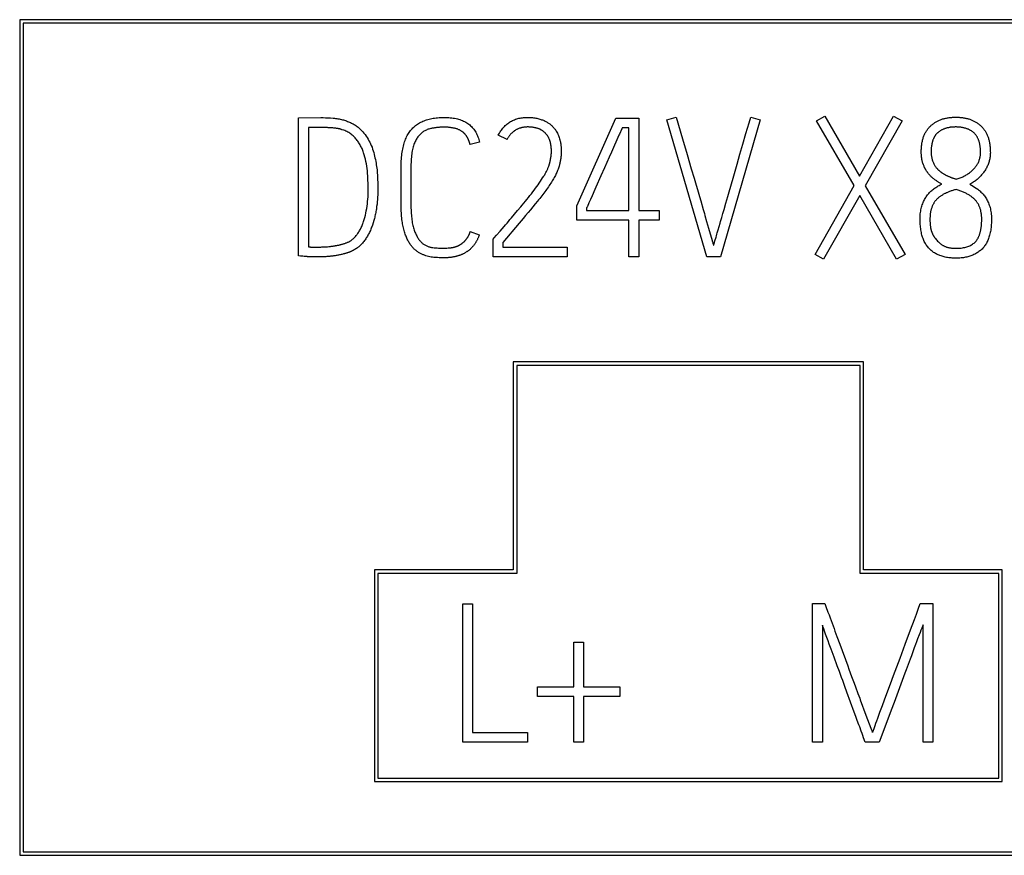
# Model space of a CAD drawing. Extents: x 0 to 594, y 0 to 420.
# Drawn here: x 397 to 412, y 111 to 124 of the extents above; entities that cross this region are included whole.
import ezdxf

# ---------------------------------------------------------------- set-up
doc = ezdxf.new("R2010")
doc.units = 0
doc.header["$LTSCALE"] = 32.67
doc.layers.add('15000_BACK', color=7, linetype='CONTINUOUS')
doc.layers.add('15500_BACK_LABELING', color=7, linetype='CONTINUOUS')

msp = doc.modelspace()

# ---------------------------------------------------------------- linework, layer by layer
at = {"layer": '15000_BACK', "linetype": 'CONTINUOUS'}
for p, q in [((549.356, 123.533), (397.306, 123.533)), ((397.306, 123.533), (397.306, 111.483)), ((549.306, 123.483), (397.356, 123.483)), ((397.356, 123.483), (397.356, 111.533)), ((409.471, 118.598), (404.421, 118.598)), ((404.421, 118.598), (404.421, 115.598)), ((409.421, 118.548), (404.471, 118.548)), ((404.471, 118.548), (404.471, 115.548)), ((409.421, 115.548), (409.421, 118.548)), ((409.471, 115.598), (409.471, 118.598)), ((404.421, 115.598), (402.421, 115.598)), ((402.421, 115.598), (402.421, 112.548)), ((404.471, 115.548), (402.471, 115.548)), ((402.471, 115.548), (402.471, 112.598)), ((411.421, 115.548), (409.421, 115.548)), ((411.471, 115.598), (409.471, 115.598)), ((411.421, 112.598), (411.421, 115.548)), ((411.471, 112.548), (411.471, 115.598)), ((402.471, 112.598), (411.421, 112.598)), ((402.421, 112.548), (411.471, 112.548)), ((397.306, 111.483), (549.356, 111.483)), ((397.356, 111.533), (549.306, 111.533))]:
    msp.add_line(p, q, dxfattribs=at)
at = {"layer": '15500_BACK_LABELING', "linetype": 'CONTINUOUS'}
for p, q in [((401.326, 120.127), (401.326, 122.119)), ((405.34, 120.848), (405.901, 122.113)), ((405.901, 122.113), (406.231, 122.113)), ((406.231, 122.113), (406.231, 120.782)), ((406.636, 122.088), (406.772, 122.127)), ((407.213, 120.113), (406.636, 122.088)), ((406.772, 122.127), (406.863, 121.813)), ((407.981, 122.088), (407.407, 120.113)), ((407.845, 122.127), (407.981, 122.088)), ((408.794, 122.075), (408.913, 122.144)), ((409.335, 121.14), (408.794, 122.075)), ((408.913, 122.144), (409.412, 121.278)), ((409.412, 121.278), (409.904, 122.144)), ((410.029, 122.075), (409.496, 121.137)), ((409.904, 122.144), (410.029, 122.075)), ((401.687, 121.977), (401.468, 121.977)), ((401.468, 121.977), (401.468, 120.257)), ((405.992, 121.974), (405.989, 121.968)), ((406.089, 121.974), (405.992, 121.974)), ((406.089, 120.782), (406.089, 121.974)), ((404.331, 121.803), (404.206, 121.866)), ((406.863, 121.813), (406.927, 121.591)), ((407.731, 121.738), (407.776, 121.89)), ((403.934, 121.766), (403.798, 121.733)), ((407.689, 121.592), (407.731, 121.738)), ((405.806, 121.551), (405.772, 121.475)), ((405.838, 121.623), (405.806, 121.551)), ((406.927, 121.591), (406.988, 121.381)), ((407.648, 121.45), (407.689, 121.592)), ((406.988, 121.381), (407.027, 121.247)), ((402.466, 121.23), (402.468, 121.186)), ((405.685, 121.28), (405.613, 121.118)), ((405.598, 121.084), (405.557, 120.992)), ((405.613, 121.118), (405.598, 121.084)), ((408.772, 120.149), (409.335, 121.14)), ((409.496, 121.137), (410.07, 120.149)), ((405.533, 120.938), (405.512, 120.891)), ((405.557, 120.992), (405.533, 120.938)), ((407.488, 120.887), (407.516, 120.985)), ((409.415, 120.998), (408.894, 120.08)), ((409.948, 120.08), (409.415, 120.998)), ((404.484, 120.78), (404.529, 120.833)), ((404.671, 120.793), (404.636, 120.751)), ((404.705, 120.835), (404.671, 120.793)), ((404.739, 120.876), (404.705, 120.835)), ((404.771, 120.916), (404.739, 120.876)), ((405.34, 120.643), (405.34, 120.848)), ((405.479, 120.819), (405.479, 120.818)), ((405.479, 120.818), (405.479, 120.782)), ((407.443, 120.736), (407.461, 120.795)), ((407.461, 120.795), (407.488, 120.887)), ((404.563, 120.664), (404.506, 120.597)), ((404.6, 120.708), (404.563, 120.664)), ((404.636, 120.751), (404.6, 120.708)), ((405.479, 120.782), (406.089, 120.782)), ((406.231, 120.782), (406.525, 120.782)), ((406.525, 120.782), (406.525, 120.643)), ((407.427, 120.679), (407.443, 120.736)), ((404.231, 120.484), (404.29, 120.553)), ((404.506, 120.597), (404.269, 120.318)), ((406.089, 120.643), (405.34, 120.643)), ((406.089, 120.113), (406.089, 120.643)), ((406.525, 120.643), (406.231, 120.643)), ((406.231, 120.643), (406.231, 120.113)), ((407.208, 120.625), (407.237, 120.525)), ((407.237, 120.525), (407.274, 120.399)), ((407.374, 120.502), (407.388, 120.549)), ((403.801, 120.477), (403.932, 120.43)), ((404.131, 120.368), (404.147, 120.388)), ((404.131, 120.113), (404.131, 120.368)), ((404.147, 120.388), (404.179, 120.424)), ((404.179, 120.424), (404.231, 120.484)), ((407.274, 120.399), (407.283, 120.366)), ((407.329, 120.344), (407.345, 120.399)), ((407.361, 120.458), (407.374, 120.502)), ((401.608, 120.255), (401.621, 120.255)), ((401.621, 120.255), (401.635, 120.255)), ((401.635, 120.255), (401.649, 120.255)), ((401.649, 120.255), (401.663, 120.256)), ((401.663, 120.256), (401.685, 120.257)), ((401.685, 120.257), (401.708, 120.257)), ((404.269, 120.318), (404.269, 120.252)), ((404.269, 120.252), (405.196, 120.252)), ((405.196, 120.252), (405.196, 120.113)), ((407.283, 120.366), (407.285, 120.359)), ((407.291, 120.341), (407.293, 120.335)), ((407.293, 120.335), (407.3, 120.31)), ((407.3, 120.31), (407.304, 120.298)), ((407.304, 120.298), (407.306, 120.291)), ((407.306, 120.291), (407.307, 120.287)), ((407.307, 120.287), (407.308, 120.284)), ((407.308, 120.284), (407.309, 120.282)), ((407.309, 120.282), (407.31, 120.28)), ((407.31, 120.282), (407.311, 120.284)), ((407.31, 120.28), (407.31, 120.282)), ((407.311, 120.284), (407.312, 120.287)), ((407.312, 120.287), (407.313, 120.29)), ((407.313, 120.29), (407.315, 120.295)), ((407.315, 120.295), (407.316, 120.3)), ((407.316, 120.3), (407.319, 120.308)), ((407.319, 120.308), (407.323, 120.322)), ((407.323, 120.322), (407.329, 120.344)), ((401.354, 120.124), (401.326, 120.127)), ((401.388, 120.121), (401.354, 120.124)), ((401.408, 120.119), (401.388, 120.121)), ((401.444, 120.116), (401.408, 120.119)), ((401.5, 120.112), (401.489, 120.113)), ((401.511, 120.112), (401.5, 120.112)), ((401.522, 120.112), (401.511, 120.112)), ((401.533, 120.111), (401.522, 120.112)), ((401.545, 120.111), (401.533, 120.111)), ((401.557, 120.111), (401.545, 120.111)), ((401.569, 120.111), (401.557, 120.111)), ((401.581, 120.111), (401.569, 120.111)), ((401.594, 120.111), (401.581, 120.111)), ((401.626, 120.111), (401.613, 120.111)), ((401.64, 120.111), (401.626, 120.111)), ((401.653, 120.112), (401.64, 120.111)), ((401.667, 120.112), (401.653, 120.112)), ((401.681, 120.113), (401.667, 120.112)), ((401.695, 120.114), (401.681, 120.113)), ((401.71, 120.115), (401.695, 120.114)), ((403.352, 120.101), (403.33, 120.102)), ((405.196, 120.113), (404.131, 120.113)), ((406.231, 120.113), (406.089, 120.113)), ((407.407, 120.113), (407.213, 120.113)), ((408.894, 120.08), (408.772, 120.149)), ((410.07, 120.149), (409.948, 120.08)), ((403.693, 115.111), (403.834, 115.111)), ((403.693, 113.113), (403.693, 115.111)), ((403.834, 115.111), (403.834, 113.255)), ((408.736, 115.113), (408.913, 115.113)), ((408.736, 113.113), (408.736, 115.113)), ((408.913, 115.113), (408.928, 115.072)), ((410.289, 115.113), (410.469, 115.113)), ((410.469, 115.113), (410.469, 113.113)), ((410.15, 114.737), (410.205, 114.884)), ((408.884, 114.783), (408.877, 114.802)), ((408.877, 114.802), (408.877, 113.113)), ((408.896, 114.75), (408.884, 114.783)), ((408.909, 114.713), (408.896, 114.75)), ((408.924, 114.672), (408.909, 114.713)), ((410.298, 114.728), (410.286, 114.696)), ((410.309, 114.758), (410.298, 114.728)), ((410.319, 114.784), (410.309, 114.758)), ((410.328, 114.808), (410.319, 114.784)), ((410.328, 113.113), (410.328, 114.808)), ((405.293, 114.558), (405.432, 114.558)), ((405.293, 113.915), (405.293, 114.558)), ((405.432, 114.558), (405.432, 113.915)), ((408.959, 114.578), (408.924, 114.672)), ((408.977, 114.527), (408.959, 114.578)), ((409.087, 114.64), (409.128, 114.529)), ((410.235, 114.563), (410.219, 114.521)), ((410.25, 114.603), (410.235, 114.563)), ((409.004, 114.455), (408.977, 114.527)), ((409.033, 114.379), (409.004, 114.455)), ((409.128, 114.529), (409.243, 114.217)), ((410.203, 114.477), (410.16, 114.36)), ((410.219, 114.521), (410.203, 114.477)), ((409.95, 114.2), (409.997, 114.327)), ((410.142, 114.312), (410.085, 114.16)), ((410.16, 114.36), (410.142, 114.312)), ((404.772, 113.915), (405.293, 113.915)), ((404.772, 113.773), (404.772, 113.915)), ((405.432, 113.915), (405.959, 113.915)), ((405.959, 113.915), (405.959, 113.773)), ((409.774, 113.724), (409.837, 113.895)), ((409.837, 113.895), (409.859, 113.955)), ((405.293, 113.773), (404.772, 113.773)), ((405.293, 113.113), (405.293, 113.773)), ((405.959, 113.773), (405.432, 113.773)), ((405.432, 113.773), (405.432, 113.113)), ((409.284, 113.692), (409.232, 113.834)), ((409.389, 113.817), (409.415, 113.748)), ((409.744, 113.645), (409.774, 113.724)), ((409.337, 113.546), (409.284, 113.692)), ((409.708, 113.549), (409.744, 113.645)), ((409.87, 113.577), (409.807, 113.408)), ((409.359, 113.486), (409.337, 113.546)), ((409.381, 113.426), (409.359, 113.486)), ((409.404, 113.365), (409.381, 113.426)), ((409.505, 113.504), (409.553, 113.378)), ((409.649, 113.389), (409.662, 113.424)), ((409.662, 113.424), (409.676, 113.463)), ((409.676, 113.463), (409.691, 113.504)), ((409.691, 113.504), (409.708, 113.549)), ((409.553, 113.378), (409.576, 113.318)), ((409.576, 113.318), (409.585, 113.295)), ((409.585, 113.295), (409.589, 113.283)), ((409.589, 113.283), (409.592, 113.276)), ((409.604, 113.263), (409.608, 113.275)), ((409.637, 113.356), (409.649, 113.389)), ((409.807, 113.408), (409.698, 113.113)), ((403.834, 113.255), (404.628, 113.255)), ((404.628, 113.255), (404.628, 113.113)), ((409.496, 113.113), (409.472, 113.177)), ((404.628, 113.113), (403.693, 113.113)), ((405.432, 113.113), (405.293, 113.113)), ((408.877, 113.113), (408.736, 113.113)), ((409.698, 113.113), (409.496, 113.113)), ((410.469, 113.113), (410.328, 113.113))]:
    msp.add_line(p, q, dxfattribs=at)
for points in [[(401.326, 122.119), (401.645, 122.122), (401.681, 122.121), (401.716, 122.12), (401.752, 122.119), (401.788, 122.117), (401.824, 122.114), (401.842, 122.112), (401.86, 122.11), (401.877, 122.108), (401.894, 122.105), (401.911, 122.102), (401.927, 122.099), (401.943, 122.095), (401.959, 122.091), (401.975, 122.087), (401.99, 122.083), (402.005, 122.078), (402.019, 122.073), (402.034, 122.067), (402.048, 122.062), (402.062, 122.056), (402.075, 122.05), (402.088, 122.043), (402.101, 122.037), (402.114, 122.03), (402.126, 122.023), (402.138, 122.015), (402.15, 122.007), (402.161, 121.999), (402.172, 121.991), (402.183, 121.983), (402.193, 121.974), (402.203, 121.965), (402.213, 121.956), (402.232, 121.937), (402.251, 121.917), (402.268, 121.897), (402.284, 121.876), (402.3, 121.855), (402.314, 121.833), (402.328, 121.811), (402.341, 121.788), (402.353, 121.765), (402.364, 121.741), (402.375, 121.717), (402.385, 121.693), (402.394, 121.668), (402.402, 121.643), (402.409, 121.617), (402.416, 121.591), (402.423, 121.566), (402.428, 121.541), (402.434, 121.515), (402.439, 121.49), (402.443, 121.465), (402.447, 121.441), (402.451, 121.416), (402.454, 121.392), (402.457, 121.368), (402.459, 121.344), (402.461, 121.32), (402.463, 121.297), (402.464, 121.275), (402.466, 121.252), (402.466, 121.23)], [(402.805, 120.879), (402.805, 121.416), (402.805, 121.443), (402.806, 121.471), (402.807, 121.497), (402.809, 121.523), (402.811, 121.549), (402.813, 121.574), (402.816, 121.598), (402.82, 121.622), (402.823, 121.645), (402.827, 121.667), (402.832, 121.689), (402.837, 121.711), (402.842, 121.731), (402.848, 121.752), (402.855, 121.771), (402.861, 121.79), (402.869, 121.809), (402.876, 121.827), (402.884, 121.844), (402.892, 121.861), (402.901, 121.877), (402.911, 121.892), (402.92, 121.907), (402.93, 121.922), (402.941, 121.935), (402.952, 121.949), (402.963, 121.961), (402.975, 121.973), (402.988, 121.985), (403, 121.996), (403.014, 122.007), (403.027, 122.017), (403.042, 122.027), (403.056, 122.036), (403.071, 122.045), (403.087, 122.054), (403.103, 122.062), (403.119, 122.069), (403.136, 122.076), (403.154, 122.083), (403.172, 122.089), (403.19, 122.094), (403.209, 122.099), (403.228, 122.104), (403.248, 122.108), (403.268, 122.112), (403.288, 122.115), (403.31, 122.118), (403.331, 122.12), (403.353, 122.122), (403.376, 122.123), (403.399, 122.124), (403.422, 122.124), (403.446, 122.124), (403.469, 122.123), (403.491, 122.122), (403.513, 122.12), (403.535, 122.118), (403.556, 122.115), (403.576, 122.112), (403.596, 122.108), (403.616, 122.103), (403.634, 122.098), (403.653, 122.092), (403.67, 122.086), (403.688, 122.079), (403.704, 122.072), (403.72, 122.064), (403.736, 122.055), (403.751, 122.046), (403.766, 122.036), (403.78, 122.026), (403.793, 122.015), (403.806, 122.004), (403.818, 121.992), (403.83, 121.98), (403.841, 121.966), (403.852, 121.953), (403.862, 121.939), (403.872, 121.924), (403.881, 121.909), (403.889, 121.893), (403.897, 121.876), (403.905, 121.859), (403.912, 121.842), (403.918, 121.824), (403.924, 121.805), (403.929, 121.786), (403.934, 121.766)], [(404.206, 121.866), (404.214, 121.883), (404.223, 121.898), (404.232, 121.914), (404.242, 121.928), (404.252, 121.942), (404.262, 121.956), (404.273, 121.969), (404.283, 121.982), (404.295, 121.994), (404.306, 122.005), (404.318, 122.016), (404.33, 122.027), (404.343, 122.037), (404.356, 122.046), (404.369, 122.055), (404.382, 122.063), (404.396, 122.071), (404.411, 122.078), (404.425, 122.085), (404.44, 122.091), (404.455, 122.097), (404.471, 122.102), (404.487, 122.106), (404.503, 122.111), (404.52, 122.114), (404.537, 122.117), (404.554, 122.12), (404.571, 122.122), (404.589, 122.123), (404.608, 122.124), (404.626, 122.124), (404.645, 122.124), (404.663, 122.124), (404.681, 122.123), (404.698, 122.121), (404.714, 122.119), (404.731, 122.117), (404.746, 122.115), (404.761, 122.111), (404.776, 122.108), (404.79, 122.104), (404.804, 122.1), (404.817, 122.096), (404.83, 122.091), (404.843, 122.087), (404.855, 122.082), (404.867, 122.077), (404.879, 122.071), (404.89, 122.066), (404.901, 122.06), (404.911, 122.054), (404.921, 122.048), (404.93, 122.042), (404.939, 122.036), (404.948, 122.029), (404.957, 122.022), (404.965, 122.015), (404.972, 122.008), (404.98, 122.001), (404.987, 121.994), (404.993, 121.987), (405, 121.98), (405.006, 121.973), (405.012, 121.966), (405.018, 121.959), (405.023, 121.952), (405.028, 121.945), (405.033, 121.938), (405.042, 121.924), (405.051, 121.91), (405.059, 121.895), (405.066, 121.88), (405.073, 121.865), (405.079, 121.849), (405.084, 121.833), (405.089, 121.817), (405.094, 121.801)], [(407.776, 121.89), (407.822, 122.047), (407.845, 122.127)], [(410.439, 122.002), (410.447, 122.01), (410.456, 122.017), (410.464, 122.024), (410.473, 122.031), (410.482, 122.037), (410.491, 122.043), (410.5, 122.049), (410.509, 122.055), (410.519, 122.061), (410.528, 122.066), (410.538, 122.071), (410.548, 122.076), (410.558, 122.081), (410.568, 122.085), (410.579, 122.089), (410.589, 122.093), (410.6, 122.097), (410.611, 122.101), (410.622, 122.104), (410.633, 122.107), (410.645, 122.11), (410.656, 122.113), (410.668, 122.115), (410.68, 122.118), (410.692, 122.119), (410.704, 122.121), (410.717, 122.123), (410.729, 122.124), (410.742, 122.125), (410.755, 122.126), (410.768, 122.127), (410.781, 122.127), (410.808, 122.127), (410.821, 122.127), (410.834, 122.127), (410.847, 122.126), (410.86, 122.125), (410.872, 122.124), (410.885, 122.123), (410.897, 122.121), (410.909, 122.119), (410.921, 122.117), (410.933, 122.115), (410.945, 122.113), (410.956, 122.11), (410.968, 122.107), (410.979, 122.104), (410.99, 122.101), (411.001, 122.097), (411.011, 122.093), (411.022, 122.089), (411.032, 122.085), (411.042, 122.081), (411.052, 122.076), (411.062, 122.071), (411.072, 122.066), (411.082, 122.061), (411.091, 122.056), (411.1, 122.05), (411.109, 122.044), (411.118, 122.038), (411.127, 122.031), (411.135, 122.025), (411.144, 122.018), (411.152, 122.011), (411.16, 122.004), (411.168, 121.996), (411.175, 121.989), (411.183, 121.981), (411.19, 121.973), (411.197, 121.964), (411.203, 121.956), (411.21, 121.947), (411.216, 121.938), (411.222, 121.929), (411.228, 121.92), (411.234, 121.91), (411.239, 121.9), (411.244, 121.89), (411.249, 121.88), (411.254, 121.87), (411.258, 121.859), (411.262, 121.848), (411.266, 121.837), (411.27, 121.826), (411.273, 121.814), (411.277, 121.802), (411.28, 121.79), (411.282, 121.778), (411.285, 121.766), (411.287, 121.753), (411.29, 121.74), (411.291, 121.727), (411.293, 121.714), (411.295, 121.701), (411.296, 121.687), (411.297, 121.673), (411.298, 121.659), (411.298, 121.645), (411.298, 121.63), (411.299, 121.615), (411.298, 121.601), (411.298, 121.586), (411.296, 121.571), (411.295, 121.557), (411.293, 121.543), (411.29, 121.528), (411.288, 121.514), (411.284, 121.5), (411.281, 121.486), (411.276, 121.473), (411.272, 121.459), (411.267, 121.446), (411.261, 121.432), (411.255, 121.419), (411.249, 121.406), (411.242, 121.393), (411.235, 121.38), (411.227, 121.367), (411.219, 121.354), (411.211, 121.342), (411.202, 121.33), (411.193, 121.318), (411.183, 121.306), (411.173, 121.294), (411.163, 121.283), (411.153, 121.272), (411.142, 121.261), (411.131, 121.251), (411.12, 121.24), (411.108, 121.23), (411.096, 121.22), (411.083, 121.211), (411.071, 121.202), (411.058, 121.193), (411.044, 121.184), (411.03, 121.175), (411.016, 121.167), (411.002, 121.159)], [(401.977, 121.938), (401.956, 121.946), (401.951, 121.947), (401.946, 121.949), (401.941, 121.951), (401.935, 121.952), (401.93, 121.954), (401.924, 121.955), (401.919, 121.957), (401.913, 121.958), (401.907, 121.959), (401.901, 121.96), (401.896, 121.962), (401.89, 121.963), (401.884, 121.964), (401.878, 121.965), (401.871, 121.966), (401.865, 121.967), (401.859, 121.968), (401.853, 121.968), (401.846, 121.969), (401.84, 121.97), (401.833, 121.97), (401.82, 121.972), (401.807, 121.973), (401.794, 121.974), (401.781, 121.975), (401.767, 121.975), (401.754, 121.976), (401.741, 121.977), (401.727, 121.977), (401.714, 121.977), (401.7, 121.977), (401.687, 121.977)], [(402.042, 120.327), (402.052, 120.332), (402.063, 120.338), (402.073, 120.344), (402.083, 120.351), (402.093, 120.358), (402.103, 120.366), (402.112, 120.373), (402.122, 120.382), (402.131, 120.391), (402.14, 120.4), (402.148, 120.409), (402.157, 120.419), (402.165, 120.43), (402.173, 120.44), (402.181, 120.452), (402.189, 120.463), (402.196, 120.475), (402.203, 120.487), (402.21, 120.499), (402.217, 120.511), (402.224, 120.524), (402.23, 120.537), (402.236, 120.55), (402.242, 120.564), (402.248, 120.578), (402.253, 120.592), (402.258, 120.606), (402.263, 120.621), (402.273, 120.651), (402.281, 120.682), (402.289, 120.713), (402.297, 120.745), (402.303, 120.777), (402.309, 120.81), (402.314, 120.843), (402.319, 120.877), (402.322, 120.911), (402.325, 120.944), (402.328, 120.978), (402.329, 121.011), (402.33, 121.044), (402.33, 121.078), (402.33, 121.111), (402.33, 121.145), (402.329, 121.179), (402.327, 121.213), (402.326, 121.247), (402.324, 121.282), (402.321, 121.316), (402.318, 121.352), (402.315, 121.386), (402.31, 121.421), (402.305, 121.454), (402.298, 121.487), (402.291, 121.52), (402.283, 121.552), (402.274, 121.584), (402.264, 121.615), (402.259, 121.63), (402.253, 121.645), (402.247, 121.66), (402.241, 121.674), (402.234, 121.688), (402.227, 121.702), (402.22, 121.716), (402.213, 121.73), (402.205, 121.743), (402.197, 121.756), (402.189, 121.769), (402.181, 121.781), (402.172, 121.793), (402.163, 121.805), (402.153, 121.817), (402.144, 121.829), (402.134, 121.84), (402.123, 121.85), (402.112, 121.86), (402.1, 121.87), (402.089, 121.879), (402.076, 121.888), (402.063, 121.897), (402.05, 121.905), (402.036, 121.912), (402.022, 121.919), (402.008, 121.926), (401.993, 121.933), (401.977, 121.938)], [(403.232, 121.963), (403.219, 121.96), (403.206, 121.956), (403.193, 121.952), (403.181, 121.948), (403.169, 121.942), (403.157, 121.937), (403.145, 121.931), (403.134, 121.924), (403.123, 121.917), (403.112, 121.91), (403.102, 121.902), (403.092, 121.893), (403.082, 121.884), (403.072, 121.875), (403.063, 121.865), (403.054, 121.854), (403.045, 121.843), (403.037, 121.831), (403.029, 121.819), (403.022, 121.806), (403.015, 121.792), (403.008, 121.778), (403.001, 121.763), (402.995, 121.748), (402.989, 121.732), (402.983, 121.715), (402.978, 121.698), (402.973, 121.679), (402.969, 121.66), (402.965, 121.64), (402.961, 121.619), (402.958, 121.598), (402.955, 121.575), (402.953, 121.551), (402.951, 121.527), (402.949, 121.502), (402.948, 121.476), (402.947, 121.449), (402.947, 121.421), (402.947, 120.93)], [(403.68, 121.923), (403.673, 121.927), (403.667, 121.931), (403.659, 121.935), (403.652, 121.939), (403.645, 121.943), (403.637, 121.947), (403.629, 121.95), (403.621, 121.953), (403.612, 121.957), (403.603, 121.959), (403.595, 121.962), (403.586, 121.965), (403.576, 121.967), (403.567, 121.969), (403.557, 121.971), (403.547, 121.973), (403.537, 121.975), (403.526, 121.976), (403.516, 121.978), (403.505, 121.979), (403.494, 121.98), (403.483, 121.981), (403.471, 121.982), (403.459, 121.982), (403.447, 121.982), (403.435, 121.983), (403.423, 121.983), (403.411, 121.982), (403.399, 121.982), (403.387, 121.982), (403.375, 121.981), (403.363, 121.981), (403.351, 121.98), (403.34, 121.979), (403.329, 121.978), (403.317, 121.977), (403.306, 121.976), (403.295, 121.974), (403.284, 121.973), (403.274, 121.971), (403.263, 121.969), (403.253, 121.967), (403.242, 121.965), (403.232, 121.963)], [(404.96, 121.525), (404.963, 121.539), (404.965, 121.553), (404.967, 121.567), (404.968, 121.581), (404.97, 121.595), (404.971, 121.609), (404.971, 121.624), (404.971, 121.638), (404.971, 121.653), (404.971, 121.667), (404.97, 121.681), (404.969, 121.695), (404.967, 121.709), (404.965, 121.723), (404.963, 121.737), (404.96, 121.751), (404.957, 121.764), (404.954, 121.777), (404.949, 121.79), (404.945, 121.803), (404.94, 121.815), (404.934, 121.827), (404.928, 121.839), (404.921, 121.851), (404.913, 121.862), (404.91, 121.868), (404.906, 121.873), (404.901, 121.878), (404.897, 121.883), (404.893, 121.889), (404.888, 121.893), (404.884, 121.898), (404.879, 121.903), (404.874, 121.907), (404.869, 121.912), (404.864, 121.916), (404.859, 121.92), (404.854, 121.924), (404.848, 121.928), (404.843, 121.932), (404.837, 121.936), (404.831, 121.939), (404.825, 121.942), (404.819, 121.946), (404.813, 121.949), (404.807, 121.952), (404.801, 121.955), (404.794, 121.957), (404.788, 121.96), (404.781, 121.962), (404.774, 121.965), (404.767, 121.967), (404.76, 121.969), (404.753, 121.971), (404.746, 121.973), (404.738, 121.975), (404.731, 121.976), (404.723, 121.978), (404.715, 121.979), (404.708, 121.98), (404.7, 121.981), (404.691, 121.982), (404.683, 121.983), (404.675, 121.984), (404.667, 121.985), (404.658, 121.985), (404.649, 121.985), (404.641, 121.986), (404.632, 121.986), (404.623, 121.986), (404.614, 121.985), (404.605, 121.985), (404.597, 121.984), (404.588, 121.984), (404.58, 121.983), (404.572, 121.982), (404.563, 121.98), (404.555, 121.979), (404.547, 121.977), (404.539, 121.975), (404.532, 121.973), (404.524, 121.971), (404.516, 121.969), (404.509, 121.967), (404.502, 121.964), (404.494, 121.961), (404.487, 121.958), (404.48, 121.955), (404.473, 121.951), (404.467, 121.948), (404.46, 121.944), (404.453, 121.94), (404.447, 121.936), (404.44, 121.932), (404.434, 121.928), (404.428, 121.923), (404.422, 121.918), (404.416, 121.913), (404.41, 121.908), (404.404, 121.903), (404.399, 121.897), (404.393, 121.892), (404.388, 121.886), (404.382, 121.88), (404.377, 121.874), (404.372, 121.868), (404.367, 121.861), (404.362, 121.854), (404.357, 121.848), (404.353, 121.84), (404.348, 121.833), (404.344, 121.826), (404.339, 121.818), (404.335, 121.811), (404.331, 121.803)], [(405.985, 121.958), (405.951, 121.881), (405.945, 121.869), (405.838, 121.623)], [(405.989, 121.968), (405.987, 121.963), (405.985, 121.958)], [(410.329, 121.453), (410.327, 121.459), (410.325, 121.466), (410.323, 121.472), (410.321, 121.478), (410.319, 121.485), (410.318, 121.491), (410.316, 121.498), (410.315, 121.505), (410.313, 121.512), (410.312, 121.518), (410.311, 121.525), (410.31, 121.532), (410.309, 121.539), (410.308, 121.547), (410.307, 121.554), (410.306, 121.561), (410.305, 121.568), (410.305, 121.576), (410.304, 121.583), (410.304, 121.591), (410.303, 121.599), (410.303, 121.606), (410.303, 121.614), (410.303, 121.622), (410.303, 121.638), (410.303, 121.654), (410.304, 121.669), (410.305, 121.684), (410.306, 121.699), (410.307, 121.713), (410.309, 121.728), (410.311, 121.742), (410.313, 121.755), (410.316, 121.769), (410.319, 121.782), (410.322, 121.795), (410.325, 121.808), (410.329, 121.82), (410.332, 121.833), (410.336, 121.845), (410.341, 121.856), (410.346, 121.868), (410.35, 121.879), (410.356, 121.89), (410.361, 121.901), (410.367, 121.911), (410.373, 121.922), (410.379, 121.932), (410.386, 121.941), (410.392, 121.951), (410.4, 121.96), (410.407, 121.969), (410.415, 121.978), (410.422, 121.986), (410.431, 121.994), (410.439, 122.002)], [(410.808, 121.234), (410.822, 121.238), (410.837, 121.242), (410.85, 121.247), (410.864, 121.252), (410.878, 121.257), (410.891, 121.263), (410.904, 121.269), (410.916, 121.275), (410.928, 121.281), (410.941, 121.287), (410.952, 121.294), (410.964, 121.301), (410.975, 121.308), (410.986, 121.316), (410.997, 121.324), (411.007, 121.332), (411.017, 121.34), (411.027, 121.349), (411.037, 121.357), (411.047, 121.366), (411.056, 121.376), (411.065, 121.385), (411.073, 121.395), (411.081, 121.405), (411.089, 121.414), (411.096, 121.424), (411.103, 121.435), (411.11, 121.445), (411.116, 121.455), (411.121, 121.466), (411.126, 121.476), (411.131, 121.487), (411.136, 121.498), (411.14, 121.509), (411.143, 121.52), (411.146, 121.531), (411.149, 121.542), (411.152, 121.554), (411.153, 121.565), (411.155, 121.577), (411.156, 121.588), (411.157, 121.6), (411.157, 121.612), (411.157, 121.624), (411.157, 121.636), (411.157, 121.648), (411.156, 121.659), (411.155, 121.67), (411.155, 121.682), (411.153, 121.692), (411.152, 121.703), (411.151, 121.713), (411.149, 121.724), (411.147, 121.733), (411.145, 121.743), (411.143, 121.753), (411.141, 121.762), (411.138, 121.771), (411.136, 121.78), (411.133, 121.789), (411.13, 121.798), (411.126, 121.806), (411.123, 121.814), (411.119, 121.822), (411.116, 121.83), (411.112, 121.837), (411.108, 121.844), (411.103, 121.851), (411.099, 121.858), (411.094, 121.865), (411.089, 121.871), (411.084, 121.877), (411.079, 121.883), (411.074, 121.889), (411.068, 121.895), (411.062, 121.9), (411.056, 121.905), (411.05, 121.91), (411.044, 121.915), (411.038, 121.92), (411.031, 121.925), (411.025, 121.929), (411.018, 121.933), (411.011, 121.937), (411.004, 121.941), (410.997, 121.945), (410.989, 121.949), (410.982, 121.952), (410.974, 121.955), (410.967, 121.958), (410.959, 121.961), (410.95, 121.964), (410.942, 121.967), (410.934, 121.969), (410.925, 121.971), (410.917, 121.973), (410.908, 121.975), (410.899, 121.977), (410.89, 121.979), (410.881, 121.98), (410.871, 121.981), (410.862, 121.982), (410.852, 121.983), (410.842, 121.984), (410.832, 121.985), (410.822, 121.985), (410.812, 121.986), (410.802, 121.986), (410.791, 121.986), (410.781, 121.985), (410.771, 121.985), (410.761, 121.984), (410.751, 121.984), (410.741, 121.983), (410.731, 121.982), (410.722, 121.981), (410.713, 121.979), (410.704, 121.978), (410.695, 121.976), (410.686, 121.974), (410.677, 121.972), (410.669, 121.97), (410.66, 121.967), (410.652, 121.965), (410.644, 121.962), (410.636, 121.959), (410.628, 121.956), (410.62, 121.953), (410.613, 121.95), (410.605, 121.946), (410.598, 121.943), (410.591, 121.939), (410.584, 121.935), (410.577, 121.931), (410.57, 121.926), (410.564, 121.922), (410.557, 121.917), (410.551, 121.912), (410.545, 121.907), (410.539, 121.902)], [(403.798, 121.733), (403.797, 121.738), (403.796, 121.743), (403.794, 121.749), (403.793, 121.754), (403.791, 121.759), (403.79, 121.764), (403.788, 121.769), (403.787, 121.774), (403.785, 121.779), (403.783, 121.784), (403.781, 121.789), (403.78, 121.793), (403.778, 121.798), (403.776, 121.803), (403.774, 121.807), (403.772, 121.812), (403.77, 121.816), (403.767, 121.82), (403.765, 121.825), (403.763, 121.829), (403.761, 121.833), (403.758, 121.837), (403.756, 121.841), (403.754, 121.845), (403.751, 121.849), (403.749, 121.853), (403.746, 121.857), (403.743, 121.861), (403.741, 121.864), (403.738, 121.868), (403.735, 121.872), (403.732, 121.875), (403.729, 121.879), (403.726, 121.882), (403.723, 121.885), (403.72, 121.888), (403.717, 121.892), (403.714, 121.895), (403.711, 121.898), (403.708, 121.901), (403.704, 121.904), (403.701, 121.907), (403.698, 121.909), (403.694, 121.912), (403.691, 121.915), (403.687, 121.918), (403.684, 121.92), (403.68, 121.923)], [(405.094, 121.801), (405.095, 121.794), (405.097, 121.787), (405.098, 121.781), (405.1, 121.774), (405.101, 121.767), (405.102, 121.76), (405.104, 121.753), (405.105, 121.746), (405.106, 121.739), (405.107, 121.732), (405.108, 121.725), (405.109, 121.719), (405.109, 121.712), (405.11, 121.705), (405.111, 121.698), (405.111, 121.691), (405.112, 121.684), (405.112, 121.677), (405.113, 121.67), (405.113, 121.663), (405.113, 121.656), (405.113, 121.649), (405.113, 121.642), (405.113, 121.635), (405.113, 121.622), (405.112, 121.608), (405.112, 121.594), (405.111, 121.581), (405.11, 121.574), (405.11, 121.567), (405.109, 121.56), (405.108, 121.554), (405.108, 121.547), (405.107, 121.54), (405.106, 121.533), (405.105, 121.527), (405.104, 121.52), (405.103, 121.513), (405.102, 121.507), (405.099, 121.494)], [(410.539, 121.902), (410.535, 121.899), (410.531, 121.895), (410.528, 121.891), (410.524, 121.888), (410.52, 121.884), (410.517, 121.88), (410.514, 121.876), (410.51, 121.871), (410.507, 121.867), (410.504, 121.863), (410.501, 121.858), (410.498, 121.853), (410.495, 121.849), (410.492, 121.844), (410.489, 121.839), (410.487, 121.834), (410.484, 121.829), (410.482, 121.824), (410.479, 121.818), (410.477, 121.813), (410.475, 121.807), (410.472, 121.802), (410.47, 121.796), (410.468, 121.79), (410.466, 121.784), (410.464, 121.778), (410.463, 121.772), (410.461, 121.766), (410.459, 121.759), (410.458, 121.753), (410.456, 121.746), (410.455, 121.74), (410.454, 121.733), (410.453, 121.726), (410.452, 121.719), (410.451, 121.712), (410.45, 121.705), (410.449, 121.698), (410.448, 121.69), (410.447, 121.683), (410.447, 121.675), (410.446, 121.667), (410.446, 121.66), (410.445, 121.652), (410.445, 121.644), (410.445, 121.636), (410.445, 121.628), (410.445, 121.619)], [(404.933, 121.42), (404.934, 121.424), (404.935, 121.428), (404.937, 121.432), (404.938, 121.436), (404.939, 121.44), (404.941, 121.444), (404.942, 121.448), (404.943, 121.452), (404.944, 121.457), (404.945, 121.461), (404.947, 121.465), (404.948, 121.47), (404.949, 121.474), (404.95, 121.478), (404.951, 121.483), (404.952, 121.487), (404.953, 121.492), (404.954, 121.497), (404.955, 121.501), (404.956, 121.506), (404.957, 121.511), (404.958, 121.515), (404.959, 121.52), (404.96, 121.525)], [(410.445, 121.619), (410.445, 121.606), (410.446, 121.594), (410.447, 121.581), (410.449, 121.569), (410.45, 121.556), (410.453, 121.544), (410.455, 121.533), (410.458, 121.521), (410.461, 121.51), (410.465, 121.499), (410.469, 121.488), (410.473, 121.477), (410.478, 121.467), (410.483, 121.456), (410.488, 121.446), (410.494, 121.436), (410.5, 121.427), (410.506, 121.417), (410.513, 121.408), (410.52, 121.399), (410.527, 121.39), (410.535, 121.382), (410.539, 121.378), (410.543, 121.373), (410.547, 121.369), (410.552, 121.365), (410.556, 121.361), (410.561, 121.357), (410.565, 121.353), (410.57, 121.349), (410.575, 121.345), (410.58, 121.341), (410.585, 121.338), (410.59, 121.334), (410.595, 121.33), (410.6, 121.326), (410.606, 121.323), (410.611, 121.319), (410.617, 121.316), (410.623, 121.312), (410.629, 121.309), (410.635, 121.305), (410.641, 121.302), (410.647, 121.298), (410.653, 121.295), (410.659, 121.292), (410.666, 121.288), (410.672, 121.285), (410.679, 121.282), (410.686, 121.279), (410.693, 121.276), (410.7, 121.273), (410.707, 121.27), (410.714, 121.267), (410.721, 121.264), (410.729, 121.261), (410.736, 121.258), (410.744, 121.255), (410.751, 121.252), (410.759, 121.25), (410.767, 121.247), (410.775, 121.244), (410.783, 121.242), (410.791, 121.239), (410.799, 121.236), (410.808, 121.234)], [(404.529, 120.833), (404.551, 120.86), (404.574, 120.887), (404.597, 120.915), (404.619, 120.942), (404.641, 120.969), (404.662, 120.996), (404.683, 121.022), (404.703, 121.049), (404.723, 121.075), (404.742, 121.102), (404.761, 121.127), (404.779, 121.153), (404.797, 121.178), (404.813, 121.203), (404.83, 121.228), (404.845, 121.252), (404.86, 121.275), (404.867, 121.287), (404.874, 121.298), (404.88, 121.31), (404.887, 121.321), (404.893, 121.331), (404.898, 121.342), (404.904, 121.352), (404.909, 121.363), (404.913, 121.373), (404.918, 121.382), (404.922, 121.392), (404.926, 121.401), (404.929, 121.411), (404.933, 121.42)], [(405.068, 121.377), (405.061, 121.359), (405.055, 121.345), (405.049, 121.331), (405.042, 121.316), (405.035, 121.301), (405.028, 121.286), (405.02, 121.271), (405.011, 121.256), (405.002, 121.24), (404.993, 121.224), (404.983, 121.207), (404.972, 121.191), (404.962, 121.174), (404.95, 121.157), (404.939, 121.14), (404.927, 121.122), (404.914, 121.104), (404.902, 121.086), (404.889, 121.068), (404.875, 121.05), (404.861, 121.031), (404.847, 121.013), (404.833, 120.994), (404.818, 120.975), (404.803, 120.955), (404.787, 120.936), (404.771, 120.916)], [(405.099, 121.494), (405.098, 121.488), (405.097, 121.483), (405.096, 121.477), (405.095, 121.472), (405.094, 121.466), (405.092, 121.46), (405.091, 121.455), (405.09, 121.449), (405.088, 121.444), (405.087, 121.439), (405.086, 121.433), (405.084, 121.428), (405.083, 121.423), (405.081, 121.418), (405.08, 121.412), (405.078, 121.407), (405.076, 121.402), (405.075, 121.397), (405.073, 121.392), (405.071, 121.387), (405.07, 121.382), (405.068, 121.377)], [(405.772, 121.475), (405.738, 121.398), (405.685, 121.28)], [(407.59, 121.247), (407.609, 121.313), (407.628, 121.381), (407.648, 121.45)], [(410.6, 121.162), (410.591, 121.166), (410.583, 121.171), (410.575, 121.175), (410.566, 121.18), (410.558, 121.185), (410.55, 121.19), (410.542, 121.196), (410.533, 121.201), (410.525, 121.207), (410.517, 121.212), (410.508, 121.218), (410.5, 121.224), (410.492, 121.23), (410.484, 121.236), (410.476, 121.243), (410.468, 121.25), (410.46, 121.256), (410.452, 121.264), (410.444, 121.271), (410.437, 121.278), (410.43, 121.286), (410.422, 121.294), (410.415, 121.302), (410.408, 121.311), (410.401, 121.319), (410.394, 121.328), (410.391, 121.333), (410.388, 121.337), (410.384, 121.342), (410.381, 121.346), (410.378, 121.351), (410.375, 121.356), (410.372, 121.361), (410.369, 121.366), (410.366, 121.371), (410.363, 121.376), (410.361, 121.381), (410.358, 121.386), (410.355, 121.392), (410.353, 121.397), (410.35, 121.402), (410.347, 121.408), (410.345, 121.413), (410.343, 121.419), (410.338, 121.43), (410.334, 121.442), (410.329, 121.453)], [(407.027, 121.247), (407.046, 121.181), (407.085, 121.05)], [(407.516, 120.985), (407.534, 121.05), (407.59, 121.247)], [(402.468, 121.186), (402.468, 121.146), (402.469, 121.127), (402.469, 121.109), (402.469, 121.091), (402.469, 121.074), (402.469, 121.041), (402.467, 121.008), (402.466, 120.974), (402.463, 120.94), (402.46, 120.906), (402.457, 120.872), (402.452, 120.837), (402.448, 120.802), (402.445, 120.785), (402.442, 120.768), (402.439, 120.751), (402.435, 120.734), (402.432, 120.718), (402.428, 120.701), (402.424, 120.684), (402.42, 120.668), (402.411, 120.635), (402.402, 120.603), (402.391, 120.572), (402.386, 120.556), (402.38, 120.54), (402.374, 120.525), (402.368, 120.51), (402.362, 120.495), (402.355, 120.481), (402.348, 120.466), (402.341, 120.452), (402.334, 120.438), (402.326, 120.425), (402.319, 120.411), (402.311, 120.398), (402.303, 120.385), (402.294, 120.372), (402.286, 120.359), (402.277, 120.347), (402.268, 120.335), (402.258, 120.323), (402.249, 120.311), (402.239, 120.3), (402.229, 120.29), (402.218, 120.28), (402.208, 120.27), (402.197, 120.26), (402.185, 120.251), (402.174, 120.243), (402.162, 120.235), (402.15, 120.227), (402.138, 120.219), (402.126, 120.212), (402.113, 120.206), (402.1, 120.199)], [(411.002, 121.159), (411.014, 121.153), (411.025, 121.147), (411.049, 121.134), (411.072, 121.119), (411.095, 121.103), (411.119, 121.087), (411.13, 121.078), (411.141, 121.068), (411.152, 121.059), (411.163, 121.048), (411.174, 121.038), (411.184, 121.027), (411.194, 121.015), (411.204, 121.003), (411.214, 120.991), (411.223, 120.978), (411.232, 120.964), (411.241, 120.95), (411.249, 120.936), (411.257, 120.921), (411.264, 120.906), (411.271, 120.89), (411.278, 120.874), (411.284, 120.858), (411.29, 120.841), (411.295, 120.823), (411.299, 120.805), (411.303, 120.787), (411.307, 120.767), (411.31, 120.748), (411.312, 120.728), (411.314, 120.707), (411.315, 120.686), (411.315, 120.664), (411.315, 120.642), (411.315, 120.62), (411.314, 120.599), (411.313, 120.578), (411.311, 120.558), (411.309, 120.538), (411.307, 120.518), (411.304, 120.5), (411.301, 120.481), (411.297, 120.463), (411.293, 120.445), (411.289, 120.428), (411.284, 120.412), (411.279, 120.395), (411.274, 120.38), (411.268, 120.364), (411.262, 120.35), (411.255, 120.335), (411.248, 120.321), (411.241, 120.308), (411.233, 120.295), (411.225, 120.282), (411.216, 120.27), (411.208, 120.258), (411.198, 120.247), (411.189, 120.237), (411.179, 120.226), (411.168, 120.216), (411.157, 120.207), (411.146, 120.198), (411.135, 120.189), (411.123, 120.181), (411.111, 120.173), (411.099, 120.165), (411.086, 120.158), (411.073, 120.151), (411.06, 120.145), (411.047, 120.139), (411.033, 120.133), (411.018, 120.128), (411.004, 120.123), (410.989, 120.118), (410.974, 120.114), (410.958, 120.11), (410.942, 120.107), (410.926, 120.104), (410.91, 120.101), (410.893, 120.099), (410.876, 120.097), (410.859, 120.096), (410.841, 120.095), (410.823, 120.094), (410.804, 120.094), (410.786, 120.094), (410.768, 120.094), (410.75, 120.095), (410.732, 120.097), (410.715, 120.098), (410.698, 120.1), (410.681, 120.103), (410.665, 120.106), (410.649, 120.109), (410.633, 120.112), (410.618, 120.116), (410.602, 120.121), (410.588, 120.126), (410.573, 120.131), (410.559, 120.136), (410.545, 120.142), (410.532, 120.149), (410.519, 120.156), (410.506, 120.163), (410.493, 120.17), (410.481, 120.178), (410.469, 120.187), (410.458, 120.195), (410.447, 120.204), (410.436, 120.214), (410.425, 120.224), (410.415, 120.234), (410.405, 120.245), (410.396, 120.256), (410.387, 120.268), (410.378, 120.28), (410.37, 120.293), (410.362, 120.306), (410.354, 120.32), (410.347, 120.334), (410.34, 120.348), (410.334, 120.364), (410.328, 120.379), (410.323, 120.395), (410.317, 120.412), (410.313, 120.428), (410.308, 120.446), (410.304, 120.464), (410.301, 120.482), (410.298, 120.501), (410.295, 120.52), (410.292, 120.54), (410.29, 120.56), (410.289, 120.581), (410.287, 120.602), (410.287, 120.624), (410.286, 120.646), (410.286, 120.669), (410.287, 120.691), (410.288, 120.713), (410.289, 120.733), (410.292, 120.754), (410.295, 120.774), (410.298, 120.793), (410.302, 120.811), (410.307, 120.829), (410.312, 120.846), (410.318, 120.863), (410.324, 120.879), (410.33, 120.895), (410.337, 120.91), (410.344, 120.925), (410.351, 120.94), (410.359, 120.954), (410.367, 120.967), (410.375, 120.981), (410.384, 120.993), (410.393, 121.006), (410.403, 121.018), (410.412, 121.029), (410.422, 121.04), (410.433, 121.051), (410.443, 121.061), (410.454, 121.071), (410.465, 121.08), (410.477, 121.089), (410.489, 121.098), (410.501, 121.106), (410.513, 121.114), (410.525, 121.122), (410.537, 121.129), (410.549, 121.136), (410.562, 121.143), (410.574, 121.15), (410.587, 121.156), (410.6, 121.162)], [(410.805, 121.084), (410.793, 121.081), (410.781, 121.078), (410.769, 121.074), (410.757, 121.07), (410.745, 121.067), (410.734, 121.063), (410.723, 121.059), (410.712, 121.055), (410.701, 121.051), (410.691, 121.047), (410.681, 121.043), (410.671, 121.038), (410.661, 121.034), (410.651, 121.029), (410.642, 121.025), (410.633, 121.02), (410.624, 121.015), (410.615, 121.01), (410.607, 121.005), (410.598, 121), (410.59, 120.995), (410.582, 120.989), (410.575, 120.984), (410.567, 120.979), (410.56, 120.973), (410.553, 120.967), (410.547, 120.962), (410.54, 120.956), (410.534, 120.95), (410.528, 120.944), (410.522, 120.938), (410.516, 120.931), (410.511, 120.925), (410.505, 120.919), (410.5, 120.912), (410.495, 120.905), (410.491, 120.898), (410.486, 120.891), (410.482, 120.884), (410.477, 120.876), (410.473, 120.869), (410.47, 120.861), (410.466, 120.853), (410.462, 120.845), (410.459, 120.837), (410.456, 120.829), (410.453, 120.82), (410.45, 120.812), (410.447, 120.803), (410.445, 120.794), (410.442, 120.785), (410.44, 120.776), (410.438, 120.767), (410.436, 120.757), (410.435, 120.747), (410.433, 120.738), (410.432, 120.728), (410.431, 120.718), (410.43, 120.707), (410.429, 120.697), (410.429, 120.686), (410.428, 120.676), (410.428, 120.665), (410.428, 120.654), (410.428, 120.643), (410.428, 120.632), (410.428, 120.622), (410.429, 120.612), (410.429, 120.602), (410.43, 120.592), (410.431, 120.583), (410.432, 120.574), (410.433, 120.565), (410.434, 120.557), (410.435, 120.549), (410.436, 120.541)], [(410.498, 120.388), (410.508, 120.376), (410.518, 120.364), (410.528, 120.353), (410.539, 120.341), (410.551, 120.329), (410.557, 120.323), (410.563, 120.318), (410.569, 120.312), (410.575, 120.307), (410.581, 120.302), (410.588, 120.297), (410.595, 120.292), (410.601, 120.288), (410.608, 120.283), (410.615, 120.279), (410.623, 120.275), (410.63, 120.271), (410.638, 120.268), (410.645, 120.264), (410.653, 120.261), (410.661, 120.258), (410.669, 120.255), (410.677, 120.253), (410.685, 120.25), (410.694, 120.248), (410.702, 120.246), (410.711, 120.244), (410.72, 120.242), (410.728, 120.241), (410.738, 120.24), (410.747, 120.238), (410.756, 120.237), (410.766, 120.237), (410.775, 120.236), (410.785, 120.236), (410.805, 120.236), (410.824, 120.236), (410.843, 120.237), (410.862, 120.238), (410.88, 120.24), (410.897, 120.243), (410.914, 120.246), (410.93, 120.249), (410.946, 120.253), (410.961, 120.258), (410.976, 120.263), (410.99, 120.268), (411.004, 120.274), (411.017, 120.281), (411.029, 120.288), (411.041, 120.295), (411.053, 120.304), (411.064, 120.312), (411.074, 120.321), (411.084, 120.331), (411.088, 120.336), (411.093, 120.341), (411.097, 120.347), (411.102, 120.352), (411.106, 120.358), (411.11, 120.364), (411.114, 120.371), (411.118, 120.377), (411.121, 120.384), (411.125, 120.391), (411.128, 120.398), (411.132, 120.405), (411.135, 120.412), (411.138, 120.42), (411.141, 120.428), (411.144, 120.436), (411.146, 120.444), (411.149, 120.452), (411.151, 120.461), (411.154, 120.469), (411.156, 120.478), (411.158, 120.488), (411.16, 120.497), (411.162, 120.506), (411.164, 120.516), (411.165, 120.526), (411.167, 120.536), (411.168, 120.547), (411.169, 120.557), (411.17, 120.568), (411.171, 120.579), (411.172, 120.59), (411.173, 120.601), (411.173, 120.613), (411.174, 120.624), (411.174, 120.636), (411.174, 120.648), (411.174, 120.66), (411.174, 120.673), (411.174, 120.685), (411.173, 120.697), (411.172, 120.708), (411.171, 120.72), (411.17, 120.731), (411.168, 120.742), (411.166, 120.753), (411.164, 120.764), (411.162, 120.775), (411.16, 120.785), (411.157, 120.795), (411.154, 120.805), (411.151, 120.815), (411.147, 120.825), (411.143, 120.834), (411.139, 120.844), (411.135, 120.853), (411.131, 120.862), (411.126, 120.871), (411.121, 120.879), (411.116, 120.887), (411.111, 120.896), (411.105, 120.904), (411.099, 120.912), (411.093, 120.919), (411.087, 120.927), (411.08, 120.934), (411.073, 120.941), (411.066, 120.948), (411.058, 120.955), (411.05, 120.962), (411.042, 120.969), (411.034, 120.976), (411.025, 120.982), (411.016, 120.989), (411.007, 120.995), (410.998, 121.001), (410.988, 121.007), (410.978, 121.013), (410.967, 121.019), (410.957, 121.025), (410.946, 121.03), (410.934, 121.036), (410.923, 121.041), (410.911, 121.046), (410.899, 121.052), (410.886, 121.057), (410.873, 121.062), (410.86, 121.066), (410.847, 121.071), (410.833, 121.076), (410.82, 121.08), (410.805, 121.084)], [(407.085, 121.05), (407.104, 120.985), (407.123, 120.92)], [(403.294, 120.103), (403.275, 120.105), (403.256, 120.107), (403.237, 120.11), (403.218, 120.114), (403.198, 120.119), (403.179, 120.124), (403.16, 120.129), (403.15, 120.133), (403.141, 120.136), (403.131, 120.14), (403.122, 120.144), (403.112, 120.148), (403.103, 120.152), (403.094, 120.157), (403.084, 120.162), (403.075, 120.167), (403.066, 120.173), (403.057, 120.178), (403.047, 120.184), (403.038, 120.19), (403.029, 120.196), (403.02, 120.203), (403.011, 120.21), (403.002, 120.217), (402.994, 120.225), (402.985, 120.234), (402.977, 120.242), (402.969, 120.251), (402.961, 120.261), (402.953, 120.271), (402.945, 120.282), (402.937, 120.292), (402.93, 120.304), (402.922, 120.316), (402.915, 120.328), (402.908, 120.34), (402.901, 120.353), (402.894, 120.367), (402.888, 120.381), (402.881, 120.396), (402.875, 120.411), (402.87, 120.426), (402.864, 120.442), (402.858, 120.459), (402.853, 120.476), (402.848, 120.493), (402.843, 120.511), (402.839, 120.53), (402.834, 120.549), (402.83, 120.568), (402.826, 120.588), (402.823, 120.609), (402.82, 120.63), (402.817, 120.652), (402.814, 120.675), (402.812, 120.698), (402.81, 120.722), (402.808, 120.747), (402.807, 120.772), (402.806, 120.797), (402.805, 120.824), (402.805, 120.851), (402.805, 120.879)], [(402.947, 120.93), (402.947, 120.873), (402.947, 120.845), (402.947, 120.817), (402.948, 120.79), (402.949, 120.764), (402.951, 120.739), (402.953, 120.715), (402.955, 120.691), (402.957, 120.669), (402.96, 120.647), (402.963, 120.626), (402.966, 120.605), (402.97, 120.586), (402.974, 120.567), (402.978, 120.549), (402.983, 120.532), (402.988, 120.515), (402.993, 120.5), (402.999, 120.484), (403.004, 120.47), (403.01, 120.456), (403.016, 120.442), (403.022, 120.429), (403.029, 120.416), (403.035, 120.404), (403.042, 120.392), (403.049, 120.381), (403.056, 120.37), (403.064, 120.36), (403.071, 120.351), (403.079, 120.342), (403.087, 120.333), (403.095, 120.325), (403.103, 120.317), (403.112, 120.31), (403.12, 120.303), (403.129, 120.297), (403.138, 120.291), (403.147, 120.285), (403.156, 120.28), (403.165, 120.275), (403.174, 120.271), (403.183, 120.267), (403.193, 120.263), (403.203, 120.26), (403.212, 120.257), (403.222, 120.254), (403.232, 120.252), (403.242, 120.25), (403.262, 120.247), (403.283, 120.245), (403.303, 120.243), (403.323, 120.241), (403.343, 120.24), (403.363, 120.239), (403.383, 120.239), (403.403, 120.238), (403.422, 120.238), (403.442, 120.238), (403.463, 120.239), (403.483, 120.241), (403.505, 120.243), (403.526, 120.245)], [(405.512, 120.891), (405.49, 120.841), (405.487, 120.836), (405.485, 120.831), (405.479, 120.819)], [(407.123, 120.92), (407.159, 120.795), (407.168, 120.765), (407.176, 120.736), (407.184, 120.708), (407.208, 120.625)], [(404.29, 120.553), (404.311, 120.576), (404.332, 120.601), (404.353, 120.625), (404.374, 120.65), (404.396, 120.675), (404.484, 120.78)], [(407.388, 120.549), (407.403, 120.599), (407.41, 120.625), (407.427, 120.679)], [(410.436, 120.541), (410.437, 120.537), (410.438, 120.532), (410.438, 120.528), (410.439, 120.524), (410.44, 120.52), (410.441, 120.516), (410.442, 120.512), (410.443, 120.508), (410.444, 120.504), (410.445, 120.5), (410.446, 120.496), (410.447, 120.492), (410.448, 120.488), (410.45, 120.485), (410.451, 120.481), (410.452, 120.477), (410.453, 120.474), (410.455, 120.47), (410.456, 120.466), (410.457, 120.463), (410.458, 120.459), (410.46, 120.456), (410.461, 120.453), (410.463, 120.449), (410.464, 120.446), (410.466, 120.443), (410.467, 120.439), (410.469, 120.436), (410.47, 120.433), (410.472, 120.43), (410.474, 120.427), (410.475, 120.423), (410.477, 120.42), (410.479, 120.417), (410.481, 120.414), (410.482, 120.411), (410.484, 120.408), (410.486, 120.405), (410.488, 120.402), (410.49, 120.399), (410.492, 120.396), (410.494, 120.394), (410.496, 120.391), (410.498, 120.388)], [(403.932, 120.43), (403.928, 120.421), (403.925, 120.413), (403.922, 120.404), (403.919, 120.396), (403.915, 120.388), (403.912, 120.38), (403.908, 120.372), (403.904, 120.364), (403.9, 120.356), (403.896, 120.349), (403.892, 120.341), (403.888, 120.334), (403.884, 120.327), (403.88, 120.32), (403.875, 120.313), (403.871, 120.306), (403.866, 120.299), (403.861, 120.293), (403.857, 120.286), (403.852, 120.28), (403.847, 120.273), (403.842, 120.267), (403.836, 120.261), (403.831, 120.255), (403.826, 120.249), (403.82, 120.243), (403.815, 120.238), (403.809, 120.232), (403.803, 120.227), (403.798, 120.221), (403.792, 120.216), (403.786, 120.211), (403.78, 120.206), (403.773, 120.201), (403.767, 120.197), (403.761, 120.192), (403.754, 120.188), (403.748, 120.183), (403.741, 120.179), (403.734, 120.175), (403.727, 120.171), (403.72, 120.167), (403.713, 120.163), (403.706, 120.159), (403.699, 120.155), (403.691, 120.152), (403.684, 120.149), (403.676, 120.145), (403.669, 120.142), (403.661, 120.139), (403.653, 120.136), (403.645, 120.133), (403.637, 120.131), (403.629, 120.128), (403.621, 120.126), (403.613, 120.123), (403.604, 120.121), (403.596, 120.119), (403.587, 120.117), (403.579, 120.115), (403.57, 120.113), (403.561, 120.111), (403.552, 120.11), (403.543, 120.108), (403.534, 120.107), (403.525, 120.106), (403.515, 120.105), (403.506, 120.104), (403.496, 120.103), (403.487, 120.102), (403.477, 120.101), (403.467, 120.101), (403.457, 120.1), (403.447, 120.1), (403.437, 120.1), (403.427, 120.099), (403.406, 120.099), (403.396, 120.1), (403.385, 120.1), (403.374, 120.1), (403.363, 120.1), (403.352, 120.101)], [(403.633, 120.277), (403.638, 120.279), (403.643, 120.281), (403.647, 120.284), (403.652, 120.287), (403.656, 120.289), (403.661, 120.292), (403.665, 120.295), (403.67, 120.298), (403.674, 120.301), (403.678, 120.304), (403.683, 120.307), (403.687, 120.311), (403.691, 120.314), (403.696, 120.317), (403.7, 120.321), (403.704, 120.325), (403.708, 120.329), (403.713, 120.332), (403.717, 120.336), (403.721, 120.34), (403.725, 120.345), (403.729, 120.349), (403.733, 120.353), (403.737, 120.358), (403.741, 120.362), (403.744, 120.367), (403.748, 120.372), (403.752, 120.377), (403.755, 120.382), (403.759, 120.388), (403.762, 120.393), (403.766, 120.399), (403.769, 120.404), (403.772, 120.41), (403.776, 120.416), (403.779, 120.423), (403.782, 120.429), (403.785, 120.435), (403.788, 120.442), (403.79, 120.449), (403.793, 120.455), (403.796, 120.462), (403.798, 120.47), (403.801, 120.477)], [(407.345, 120.399), (407.35, 120.418), (407.356, 120.438), (407.361, 120.458)], [(401.468, 120.257), (401.472, 120.257), (401.477, 120.257), (401.482, 120.256), (401.487, 120.256), (401.492, 120.256), (401.497, 120.255), (401.502, 120.255), (401.508, 120.255), (401.513, 120.255), (401.519, 120.255), (401.525, 120.255), (401.608, 120.255)], [(401.708, 120.257), (401.725, 120.258), (401.743, 120.26), (401.761, 120.261), (401.77, 120.262), (401.779, 120.263), (401.788, 120.264), (401.797, 120.265), (401.807, 120.266), (401.816, 120.268), (401.825, 120.269), (401.834, 120.27), (401.843, 120.272), (401.852, 120.273), (401.861, 120.275), (401.871, 120.277), (401.88, 120.278), (401.889, 120.28), (401.898, 120.282), (401.907, 120.284), (401.915, 120.286), (401.924, 120.288), (401.933, 120.29), (401.942, 120.292), (401.951, 120.295), (401.959, 120.297), (401.968, 120.3), (401.976, 120.302), (401.985, 120.305), (401.993, 120.308), (402.002, 120.311), (402.01, 120.314), (402.018, 120.317), (402.026, 120.32), (402.034, 120.324), (402.042, 120.327)], [(403.526, 120.245), (403.531, 120.246), (403.535, 120.246), (403.54, 120.247), (403.545, 120.248), (403.549, 120.249), (403.554, 120.25), (403.558, 120.251), (403.563, 120.252), (403.567, 120.253), (403.572, 120.254), (403.576, 120.255), (403.581, 120.257), (403.585, 120.258), (403.59, 120.259), (403.594, 120.261), (403.598, 120.262), (403.603, 120.264), (403.607, 120.266), (403.612, 120.267), (403.616, 120.269), (403.62, 120.271), (403.625, 120.273), (403.629, 120.275), (403.633, 120.277)], [(407.285, 120.359), (407.287, 120.353), (407.288, 120.35), (407.289, 120.347), (407.291, 120.341)], [(401.489, 120.113), (401.479, 120.113), (401.473, 120.114), (401.468, 120.114), (401.463, 120.115), (401.458, 120.115), (401.453, 120.115), (401.449, 120.116), (401.444, 120.116)], [(401.613, 120.111), (401.6, 120.111), (401.594, 120.111)], [(401.842, 120.128), (401.831, 120.127), (401.82, 120.125), (401.809, 120.124), (401.798, 120.123), (401.787, 120.122), (401.776, 120.12), (401.765, 120.119), (401.754, 120.118), (401.743, 120.117), (401.732, 120.116), (401.721, 120.115), (401.71, 120.115)], [(402.1, 120.199), (402.095, 120.197), (402.089, 120.194), (402.084, 120.192), (402.079, 120.19), (402.073, 120.187), (402.068, 120.185), (402.062, 120.183), (402.057, 120.181), (402.051, 120.178), (402.045, 120.176), (402.04, 120.174), (402.034, 120.172), (402.028, 120.17), (402.022, 120.168), (402.017, 120.167), (402.011, 120.165), (402.005, 120.163), (401.999, 120.161), (401.993, 120.16), (401.987, 120.158), (401.981, 120.156), (401.975, 120.155), (401.963, 120.152), (401.951, 120.149), (401.939, 120.146), (401.927, 120.144), (401.915, 120.141), (401.903, 120.139), (401.89, 120.136), (401.878, 120.134), (401.866, 120.132), (401.854, 120.13), (401.842, 120.128)], [(403.33, 120.102), (403.306, 120.103), (403.294, 120.103)], [(408.928, 115.072), (408.958, 114.99), (408.973, 114.95), (408.988, 114.91), (409.002, 114.87), (409.031, 114.792)], [(410.205, 114.884), (410.232, 114.959), (410.26, 115.035), (410.289, 115.113)], [(409.031, 114.792), (409.045, 114.753), (409.059, 114.715), (409.087, 114.64)], [(409.997, 114.327), (410.046, 114.459), (410.072, 114.527), (410.15, 114.737)], [(410.286, 114.696), (410.272, 114.661), (410.25, 114.603)], [(409.092, 114.217), (409.077, 114.259), (409.062, 114.299), (409.047, 114.339), (409.033, 114.379)], [(409.232, 113.834), (409.201, 113.919), (409.185, 113.961), (409.17, 114.004), (409.154, 114.047), (409.138, 114.09), (409.123, 114.133), (409.092, 114.217)], [(409.243, 114.217), (409.261, 114.166), (409.28, 114.115), (409.298, 114.064), (409.316, 114.014), (409.335, 113.964), (409.353, 113.914), (409.389, 113.817)], [(409.859, 113.955), (409.904, 114.077), (409.927, 114.138), (409.95, 114.2)], [(410.085, 114.16), (410.066, 114.108), (409.93, 113.74)], [(409.415, 113.748), (409.423, 113.725), (409.505, 113.504)], [(409.93, 113.74), (409.91, 113.687), (409.87, 113.577)], [(409.438, 113.272), (409.415, 113.334), (409.404, 113.365)], [(409.472, 113.177), (409.461, 113.209), (409.449, 113.24), (409.438, 113.272)], [(409.592, 113.276), (409.594, 113.27), (409.596, 113.265), (409.598, 113.261), (409.6, 113.257), (409.601, 113.254)], [(409.608, 113.275), (409.622, 113.314), (409.627, 113.327), (409.637, 113.356)], [(409.601, 113.254), (409.602, 113.258), (409.604, 113.263)]]:
    msp.add_lwpolyline(points, dxfattribs=at)

doc.saveas('drawing.dxf')
